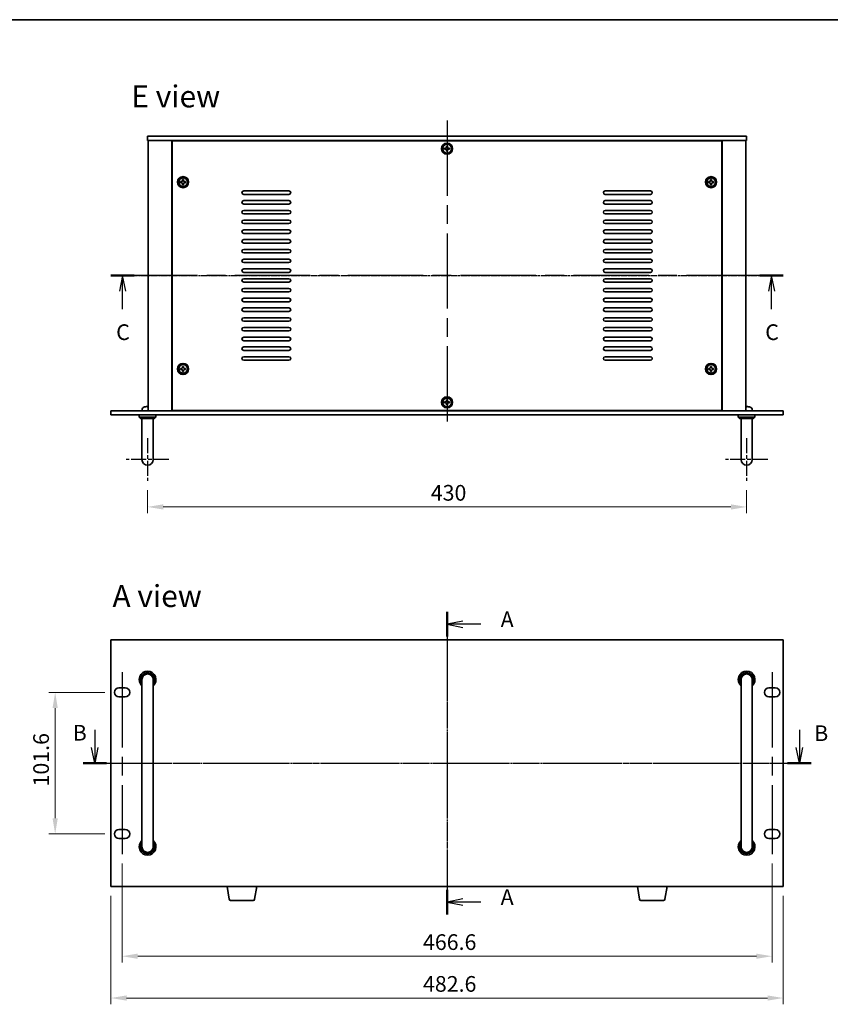
# Model space of a CAD drawing. Units: millimetres. Extents: x 65 to 8923, y 36 to 1317.
# Drawn here: x 2130 to 2712, y 594 to 1300 of the extents above; entities that cross this region are included whole.
import ezdxf

# ---------------------------------------------------------------- set-up
doc = ezdxf.new("R2010")
doc.units = ezdxf.units.MM
doc.header["$LTSCALE"] = 4.5
doc.linetypes.add('AM_ISO08W050', pattern=[18, 12, -1.5, 3, -1.5])
doc.linetypes.add('CHAIN', pattern=[0.3543, 0.2362, -0.0295, 0.0591, -0.0295])
doc.layers.get('Defpoints').update_dxf_attribs({"lineweight": 25})
for name, color, linetype, lineweight in [('AM_7', 4, 'AM_ISO08W050', 25), ('Border (ISO)', 7, 'Continuous', 35), ('Dimension (ISO)', 7, 'Continuous', 18), ('Dimension (ISO) @ 1', 7, 'Continuous', 18), ('Section Line (ISO)', 7, 'CHAIN', 25), ('Symbol (ISO)', 7, 'Continuous', 18), ('Visible (ISO)', 7, 'Continuous', 35)]:
    doc.layers.add(name, color=color, linetype=linetype, lineweight=lineweight)
doc.styles.add('Note Text (TK)', font='txt')
doc.dimstyles.new('Default - Method 1b (TK)', dxfattribs={"dimscale": 4.5, "dimtxt": 2.5, "dimasz": 2.5, "dimexe": 1, "dimexo": 1.5, "dimgap": 1, "dimtad": 1, "dimtoh": 1, "dimrnd": 1e-08, "dimdsep": 46, "dimtxsty": 'Note Text (TK)', "dimcen": 0.09, "dimdle": 5, "dimclrd": 100, "dimclre": 100, "dimclrt": 7, "dimadec": 1, "dimazin": 1, "dimtfac": 1, "dimtmove": 0, "dimatfit": 3, "dimfxl": 0, "dimtolj": 1, "dimlwd": -1, "dimlwe": -1, "dimarcsym": 0})

# ---------------------------------------------------------------- blocks, each defined once
blk = doc.blocks.new('図面枠 tk図枠')
at = {"layer": 'Border (ISO)'}
blk.add_line((14.5, 289), (405.5, 289), dxfattribs=at)
blk = doc.blocks.new('2dTransSection0')
at = {"layer": 'Section Line (ISO)', "linetype": 'CHAIN'}
blk.add_line((148.32, 192.94), (148.32, 144.71), dxfattribs=at)
at = {"layer": 'Section Line (ISO)', "linetype": 'Continuous', "lineweight": 50}
for p, q in [((148.32, 192.94), (148.32, 189)), ((148.32, 148.65), (148.32, 144.71))]:
    blk.add_line(p, q, dxfattribs=at)
at = {"layer": 'Section Line (ISO)', "linetype": 'Continuous'}
for p, q in [((150.82, 191.47), (148.32, 190.97)), ((150.82, 190.97), (148.32, 190.97)), ((148.32, 190.97), (150.82, 190.47)), ((153.69, 190.97), (150.82, 190.97)), ((150.82, 147.18), (148.32, 146.68)), ((150.82, 146.68), (148.32, 146.68)), ((148.32, 146.68), (150.82, 146.18)), ((153.69, 146.68), (150.82, 146.68))]:
    blk.add_line(p, q, dxfattribs=at)
at = {"layer": 'Section Line (ISO)', "char_height": 2.5, "attachment_point": 7, "line_spacing_factor": 0.25, "style": 'Note Text (TK)'}
for insert in [(156.86, 189.73), (156.86, 145.44)]:
    blk.add_mtext('A', dxfattribs=dict(at, insert=insert))
blk = doc.blocks.new('2dTransSection2')
at = {"layer": 'Section Line (ISO)', "linetype": 'CHAIN'}
blk.add_line((95.25, 248.21), (202.5, 248.21), dxfattribs=at)
at = {"layer": 'Section Line (ISO)', "linetype": 'Continuous', "lineweight": 50}
for p, q in [((95.25, 248.21), (98.97, 248.21)), ((198.77, 248.21), (202.5, 248.21))]:
    blk.add_line(p, q, dxfattribs=at)
at = {"layer": 'Section Line (ISO)', "linetype": 'Continuous'}
for p, q in [((97.11, 248.21), (96.61, 245.71)), ((97.11, 245.71), (97.11, 248.21)), ((97.61, 245.71), (97.11, 248.21)), ((200.63, 248.21), (200.13, 245.71)), ((200.63, 245.71), (200.63, 248.21)), ((201.13, 245.71), (200.63, 248.21)), ((97.11, 242.87), (97.11, 245.71)), ((200.63, 242.87), (200.63, 245.71))]:
    blk.add_line(p, q, dxfattribs=at)
at = {"layer": 'Section Line (ISO)', "char_height": 2.5, "attachment_point": 7, "line_spacing_factor": 0.25, "style": 'Note Text (TK)'}
for insert in [(96.09, 237.15), (199.62, 237.15)]:
    blk.add_mtext('C', dxfattribs=dict(at, insert=insert))
blk = doc.blocks.new('*D55')
at = {"layer": 'Defpoints', "color": 0, "transparency": 16777216}
for p in [(2221.92, 969.69), (2651.92, 969.69), (2651.92, 950.94)]:
    blk.add_point(p, dxfattribs=at)
at = {"layer": 'Dimension (ISO)', "color": 100, "transparency": 16777216}
for p, q in [((2221.92, 962.94), (2221.92, 946.44)), ((2651.92, 962.94), (2651.92, 946.44)), ((2233.17, 950.94), (2640.67, 950.94))]:
    blk.add_line(p, q, dxfattribs=at)
for points in [[(2233.17, 952.82), (2233.17, 949.07), (2221.92, 950.94)], [(2640.67, 952.82), (2640.67, 949.07), (2651.92, 950.94)]]:
    blk.add_solid(points, dxfattribs=at)
at = {"layer": 'Dimension (ISO)', "color": 7, "transparency": 16777216, "insert": (2425.22, 961.07), "char_height": 11.25, "attachment_point": 4, "style": 'Note Text (TK)'}
blk.add_mtext('\\A1;430', dxfattribs=at)
blk = doc.blocks.new('*D56')
at = {"layer": 'Defpoints', "color": 0, "transparency": 16777216}
for p in [(2203.62, 701.81), (2670.22, 701.81), (2670.22, 628.61)]:
    blk.add_point(p, dxfattribs=at)
at = {"layer": 'Dimension (ISO)', "color": 100, "transparency": 16777216}
for p, q in [((2203.62, 695.06), (2203.62, 624.11)), ((2670.22, 695.06), (2670.22, 624.11)), ((2214.87, 628.61), (2658.97, 628.61))]:
    blk.add_line(p, q, dxfattribs=at)
for points in [[(2214.87, 630.49), (2214.87, 626.74), (2203.62, 628.61)], [(2658.97, 630.49), (2658.97, 626.74), (2670.22, 628.61)]]:
    blk.add_solid(points, dxfattribs=at)
at = {"layer": 'Dimension (ISO)', "color": 7, "transparency": 16777216, "insert": (2419.63, 638.74), "char_height": 11.25, "attachment_point": 4, "style": 'Note Text (TK)'}
blk.add_mtext('\\A1;466.6', dxfattribs=at)
blk = doc.blocks.new('*D57')
at = {"layer": 'Defpoints', "color": 0, "transparency": 16777216}
for p in [(2198.12, 817.91), (2155.62, 716.31), (2198.12, 716.31)]:
    blk.add_point(p, dxfattribs=at)
at = {"layer": 'Dimension (ISO)', "color": 100, "transparency": 16777216}
for p, q in [((2191.37, 817.91), (2151.12, 817.91)), ((2155.62, 806.66), (2155.62, 727.56)), ((2191.37, 716.31), (2151.12, 716.31))]:
    blk.add_line(p, q, dxfattribs=at)
for points in [[(2153.75, 806.66), (2157.5, 806.66), (2155.62, 817.91)], [(2153.75, 727.56), (2157.5, 727.56), (2155.62, 716.31)]]:
    blk.add_solid(points, dxfattribs=at)
at = {"layer": 'Dimension (ISO)', "color": 7, "transparency": 16777216, "insert": (2145.5, 750.39), "char_height": 11.25, "attachment_point": 4, "rotation": 90, "style": 'Note Text (TK)'}
blk.add_mtext('\\A1;101.6', dxfattribs=at)
blk = doc.blocks.new('*D58')
at = {"layer": 'Defpoints', "color": 0, "transparency": 16777216}
for p in [(2195.62, 678.61), (2678.22, 678.61), (2678.22, 598.61)]:
    blk.add_point(p, dxfattribs=at)
at = {"layer": 'Dimension (ISO)', "color": 100, "transparency": 16777216}
for p, q in [((2195.62, 671.86), (2195.62, 594.11)), ((2678.22, 671.86), (2678.22, 594.11)), ((2206.87, 598.61), (2666.97, 598.61))]:
    blk.add_line(p, q, dxfattribs=at)
for points in [[(2206.87, 600.49), (2206.87, 596.74), (2195.62, 598.61)], [(2666.97, 600.49), (2666.97, 596.74), (2678.22, 598.61)]]:
    blk.add_solid(points, dxfattribs=at)
at = {"layer": 'Dimension (ISO)', "color": 7, "transparency": 16777216, "insert": (2419.63, 608.74), "char_height": 11.25, "attachment_point": 4, "style": 'Note Text (TK)'}
blk.add_mtext('\\A1;482.6', dxfattribs=at)
blk = doc.blocks.new('B')
at = {"layer": 'Section Line (ISO)', "linetype": 'Continuous'}
for p, q in [((90.51, 176.14), (90.51, 173.3)), ((202.9, 176.14), (202.9, 173.3)), ((90.51, 170.8), (90.01, 173.3)), ((90.51, 173.3), (90.51, 170.8)), ((91.01, 173.3), (90.51, 170.8)), ((202.9, 170.8), (202.4, 173.3)), ((202.9, 173.3), (202.9, 170.8)), ((203.4, 173.3), (202.9, 170.8))]:
    blk.add_line(p, q, dxfattribs=at)
at = {"layer": 'Section Line (ISO)', "linetype": 'CHAIN'}
blk.add_line((88.64, 170.8), (204.77, 170.8), dxfattribs=at)
at = {"layer": 'Section Line (ISO)', "linetype": 'Continuous', "lineweight": 50}
for p, q in [((88.64, 170.8), (92.38, 170.8)), ((201.03, 170.8), (204.77, 170.8))]:
    blk.add_line(p, q, dxfattribs=at)
at = {"layer": 'Section Line (ISO)', "char_height": 2.5, "attachment_point": 7, "line_spacing_factor": 0.25, "style": 'Note Text (TK)'}
for insert in [(86.99, 173.62), (205.26, 173.55)]:
    blk.add_mtext('B', dxfattribs=dict(at, insert=insert))

msp = doc.modelspace()

# ---------------------------------------------------------------- linework, layer by layer
at = {"layer": 'AM_7'}
for p, q in [((2436.9209, 1228.1942), (2436.9209, 1005.6942)), ((2662.6709, 1116.9442), (2211.1709, 1116.9442)), ((2436.9209, 866.86), (2436.9209, 667.36)), ((2203.6209, 832.41), (2203.6209, 701.81)), ((2670.2209, 832.41), (2670.2209, 701.81)), ((2184.3709, 767.11), (2689.4709, 767.11))]:
    msp.add_line(p, q, dxfattribs=at)
at = {"layer": 'AM_7', "ltscale": 0.2}
for p, q in [((2221.9209, 1000.1942), (2221.9209, 969.6942)), ((2651.9209, 1000.1942), (2651.9209, 969.6942)), ((2237.1709, 984.9442), (2206.6709, 984.9442)), ((2667.1709, 984.9442), (2636.6709, 984.9442))]:
    msp.add_line(p, q, dxfattribs=at)
at = {"layer": 'Visible (ISO)'}
for p, q in [((2221.9209, 1216.9442), (2221.9209, 1213.9442)), ((2221.9209, 1216.9442), (2651.9209, 1216.9442)), ((2651.9209, 1216.9442), (2651.9209, 1213.9442)), ((2651.9209, 1213.9442), (2221.9209, 1213.9442)), ((2222.4209, 1213.9442), (2222.4209, 1019.9442)), ((2239.4209, 1213.9442), (2239.4209, 1019.9442)), ((2239.6709, 1213.6942), (2239.6709, 1020.1942)), ((2634.1709, 1213.6942), (2239.6709, 1213.6942)), ((2252.4209, 1213.9442), (2252.4209, 1213.6942)), ((2252.9209, 1213.9442), (2252.9209, 1213.6942)), ((2435.0709, 1208.3142), (2435.0709, 1207.5742)), ((2435.8109, 1208.3142), (2435.0709, 1208.3142)), ((2436.5509, 1209.7942), (2436.5509, 1209.0542)), ((2437.2909, 1209.7942), (2436.5509, 1209.7942)), ((2437.2909, 1209.0542), (2437.2909, 1209.7942)), ((2438.7709, 1208.3142), (2438.0309, 1208.3142)), ((2438.7709, 1207.5742), (2438.7709, 1208.3142)), ((2620.9209, 1213.9442), (2620.9209, 1213.6942)), ((2621.4209, 1213.6942), (2621.4209, 1213.9442)), ((2634.1709, 1020.1942), (2634.1709, 1213.6942)), ((2634.4209, 1019.9442), (2634.4209, 1213.9442)), ((2651.4209, 1019.9442), (2651.4209, 1213.9442)), ((2435.0709, 1207.5742), (2435.8109, 1207.5742)), ((2436.5509, 1206.8342), (2436.5509, 1206.0942)), ((2436.5509, 1206.0942), (2437.2909, 1206.0942)), ((2437.2909, 1206.0942), (2437.2909, 1206.8342)), ((2438.0309, 1207.5742), (2438.7709, 1207.5742)), ((2245.5709, 1184.3142), (2245.5709, 1183.5742)), ((2246.3109, 1184.3142), (2245.5709, 1184.3142)), ((2245.5709, 1183.5742), (2246.3109, 1183.5742)), ((2247.0509, 1185.7942), (2247.0509, 1185.0542)), ((2247.7909, 1185.7942), (2247.0509, 1185.7942)), ((2247.0509, 1182.8342), (2247.0509, 1182.0942)), ((2247.0509, 1182.0942), (2247.7909, 1182.0942)), ((2247.7909, 1185.0542), (2247.7909, 1185.7942)), ((2247.7909, 1182.0942), (2247.7909, 1182.8342)), ((2249.2709, 1184.3142), (2248.5309, 1184.3142)), ((2248.5309, 1183.5742), (2249.2709, 1183.5742)), ((2249.2709, 1183.5742), (2249.2709, 1184.3142)), ((2624.5709, 1184.3142), (2624.5709, 1183.5742)), ((2625.3109, 1184.3142), (2624.5709, 1184.3142)), ((2624.5709, 1183.5742), (2625.3109, 1183.5742)), ((2626.0509, 1185.7942), (2626.0509, 1185.0542)), ((2626.7909, 1185.7942), (2626.0509, 1185.7942)), ((2626.0509, 1182.8342), (2626.0509, 1182.0942)), ((2626.0509, 1182.0942), (2626.7909, 1182.0942)), ((2626.7909, 1185.0542), (2626.7909, 1185.7942)), ((2626.7909, 1182.0942), (2626.7909, 1182.8342)), ((2628.2709, 1184.3142), (2627.5309, 1184.3142)), ((2627.5309, 1183.5742), (2628.2709, 1183.5742)), ((2628.2709, 1183.5742), (2628.2709, 1184.3142)), ((2290.9209, 1177.6942), (2323.4209, 1177.6942)), ((2323.4209, 1175.1942), (2290.9209, 1175.1942)), ((2550.4209, 1177.6942), (2582.9209, 1177.6942)), ((2582.9209, 1175.1942), (2550.4209, 1175.1942)), ((2290.9209, 1170.6942), (2323.4209, 1170.6942)), ((2323.4209, 1168.1942), (2290.9209, 1168.1942)), ((2550.4209, 1170.6942), (2582.9209, 1170.6942)), ((2582.9209, 1168.1942), (2550.4209, 1168.1942)), ((2290.9209, 1163.6942), (2323.4209, 1163.6942)), ((2323.4209, 1161.1942), (2290.9209, 1161.1942)), ((2550.4209, 1163.6942), (2582.9209, 1163.6942)), ((2582.9209, 1161.1942), (2550.4209, 1161.1942)), ((2290.9209, 1156.6942), (2323.4209, 1156.6942)), ((2323.4209, 1154.1942), (2290.9209, 1154.1942)), ((2550.4209, 1156.6942), (2582.9209, 1156.6942)), ((2582.9209, 1154.1942), (2550.4209, 1154.1942)), ((2290.9209, 1149.6942), (2323.4209, 1149.6942)), ((2323.4209, 1147.1942), (2290.9209, 1147.1942)), ((2550.4209, 1149.6942), (2582.9209, 1149.6942)), ((2582.9209, 1147.1942), (2550.4209, 1147.1942)), ((2290.9209, 1142.6942), (2323.4209, 1142.6942)), ((2323.4209, 1140.1942), (2290.9209, 1140.1942)), ((2550.4209, 1142.6942), (2582.9209, 1142.6942)), ((2582.9209, 1140.1942), (2550.4209, 1140.1942)), ((2290.9209, 1135.6942), (2323.4209, 1135.6942)), ((2323.4209, 1133.1942), (2290.9209, 1133.1942)), ((2550.4209, 1135.6942), (2582.9209, 1135.6942)), ((2582.9209, 1133.1942), (2550.4209, 1133.1942)), ((2290.9209, 1128.6942), (2323.4209, 1128.6942)), ((2323.4209, 1126.1942), (2290.9209, 1126.1942)), ((2550.4209, 1128.6942), (2582.9209, 1128.6942)), ((2582.9209, 1126.1942), (2550.4209, 1126.1942)), ((2290.9209, 1121.6942), (2323.4209, 1121.6942)), ((2323.4209, 1119.1942), (2290.9209, 1119.1942)), ((2550.4209, 1121.6942), (2582.9209, 1121.6942)), ((2582.9209, 1119.1942), (2550.4209, 1119.1942)), ((2290.9209, 1114.6942), (2323.4209, 1114.6942)), ((2323.4209, 1112.1942), (2290.9209, 1112.1942)), ((2550.4209, 1114.6942), (2582.9209, 1114.6942)), ((2582.9209, 1112.1942), (2550.4209, 1112.1942)), ((2290.9209, 1107.6942), (2323.4209, 1107.6942)), ((2323.4209, 1105.1942), (2290.9209, 1105.1942)), ((2550.4209, 1107.6942), (2582.9209, 1107.6942)), ((2582.9209, 1105.1942), (2550.4209, 1105.1942)), ((2290.9209, 1100.6942), (2323.4209, 1100.6942)), ((2323.4209, 1098.1942), (2290.9209, 1098.1942)), ((2550.4209, 1100.6942), (2582.9209, 1100.6942)), ((2582.9209, 1098.1942), (2550.4209, 1098.1942)), ((2290.9209, 1093.6942), (2323.4209, 1093.6942)), ((2323.4209, 1091.1942), (2290.9209, 1091.1942)), ((2550.4209, 1093.6942), (2582.9209, 1093.6942)), ((2582.9209, 1091.1942), (2550.4209, 1091.1942)), ((2290.9209, 1086.6942), (2323.4209, 1086.6942)), ((2323.4209, 1084.1942), (2290.9209, 1084.1942)), ((2550.4209, 1086.6942), (2582.9209, 1086.6942)), ((2582.9209, 1084.1942), (2550.4209, 1084.1942)), ((2290.9209, 1079.6942), (2323.4209, 1079.6942)), ((2323.4209, 1077.1942), (2290.9209, 1077.1942)), ((2550.4209, 1079.6942), (2582.9209, 1079.6942)), ((2582.9209, 1077.1942), (2550.4209, 1077.1942)), ((2290.9209, 1072.6942), (2323.4209, 1072.6942)), ((2323.4209, 1070.1942), (2290.9209, 1070.1942)), ((2550.4209, 1072.6942), (2582.9209, 1072.6942)), ((2582.9209, 1070.1942), (2550.4209, 1070.1942)), ((2290.9209, 1065.6942), (2323.4209, 1065.6942)), ((2323.4209, 1063.1942), (2290.9209, 1063.1942)), ((2550.4209, 1065.6942), (2582.9209, 1065.6942)), ((2582.9209, 1063.1942), (2550.4209, 1063.1942)), ((2290.9209, 1058.6942), (2323.4209, 1058.6942)), ((2323.4209, 1056.1942), (2290.9209, 1056.1942)), ((2550.4209, 1058.6942), (2582.9209, 1058.6942)), ((2582.9209, 1056.1942), (2550.4209, 1056.1942)), ((2245.5709, 1050.3142), (2245.5709, 1049.5742)), ((2246.3109, 1050.3142), (2245.5709, 1050.3142)), ((2245.5709, 1049.5742), (2246.3109, 1049.5742)), ((2247.0509, 1051.7942), (2247.0509, 1051.0542)), ((2247.7909, 1051.7942), (2247.0509, 1051.7942)), ((2247.0509, 1048.8342), (2247.0509, 1048.0942)), ((2247.0509, 1048.0942), (2247.7909, 1048.0942)), ((2247.7909, 1051.0542), (2247.7909, 1051.7942)), ((2247.7909, 1048.0942), (2247.7909, 1048.8342)), ((2249.2709, 1050.3142), (2248.5309, 1050.3142)), ((2248.5309, 1049.5742), (2249.2709, 1049.5742)), ((2249.2709, 1049.5742), (2249.2709, 1050.3142)), ((2624.5709, 1050.3142), (2624.5709, 1049.5742)), ((2625.3109, 1050.3142), (2624.5709, 1050.3142)), ((2624.5709, 1049.5742), (2625.3109, 1049.5742)), ((2626.0509, 1051.7942), (2626.0509, 1051.0542)), ((2626.7909, 1051.7942), (2626.0509, 1051.7942)), ((2626.0509, 1048.8342), (2626.0509, 1048.0942)), ((2626.0509, 1048.0942), (2626.7909, 1048.0942)), ((2626.7909, 1051.0542), (2626.7909, 1051.7942)), ((2626.7909, 1048.0942), (2626.7909, 1048.8342)), ((2628.2709, 1050.3142), (2627.5309, 1050.3142)), ((2627.5309, 1049.5742), (2628.2709, 1049.5742)), ((2628.2709, 1049.5742), (2628.2709, 1050.3142)), ((2435.0709, 1026.3142), (2435.0709, 1025.5742)), ((2435.8109, 1026.3142), (2435.0709, 1026.3142)), ((2435.0709, 1025.5742), (2435.8109, 1025.5742)), ((2436.5509, 1027.7942), (2436.5509, 1027.0542)), ((2437.2909, 1027.7942), (2436.5509, 1027.7942)), ((2436.5509, 1024.8342), (2436.5509, 1024.0942)), ((2437.2909, 1027.0542), (2437.2909, 1027.7942)), ((2437.2909, 1024.0942), (2437.2909, 1024.8342)), ((2438.7709, 1026.3142), (2438.0309, 1026.3142)), ((2438.0309, 1025.5742), (2438.7709, 1025.5742)), ((2438.7709, 1025.5742), (2438.7709, 1026.3142)), ((2195.6209, 1019.9442), (2678.2209, 1019.9442)), ((2195.6209, 1016.9442), (2195.6209, 1019.9442)), ((2218.0135, 1021.0031), (2217.9209, 1019.9442)), ((2222.2032, 1022.6582), (2221.6386, 1022.6582)), ((2239.6709, 1020.1942), (2634.1709, 1020.1942)), ((2252.4209, 1020.1942), (2252.4209, 1019.9442)), ((2252.4209, 1019.9442), (2252.4209, 1020.1942)), ((2436.5509, 1024.0942), (2437.2909, 1024.0942)), ((2621.4209, 1019.9442), (2621.4209, 1020.1942)), ((2621.4209, 1019.9442), (2621.4209, 1020.1942)), ((2652.2032, 1022.6582), (2651.6386, 1022.6582)), ((2655.8282, 1021.0031), (2655.9209, 1019.9442)), ((2678.2209, 1016.9442), (2678.2209, 1019.9442)), ((2678.2209, 1016.9442), (2195.6209, 1016.9442)), ((2215.9209, 1016.9442), (2215.9209, 1015.4442)), ((2215.9209, 1015.4442), (2227.9209, 1015.4442)), ((2216.9209, 1014.4442), (2215.9209, 1015.4442)), ((2226.9209, 1014.4442), (2216.9209, 1014.4442)), ((2217.9209, 990.9442), (2217.9209, 1014.4442)), ((2225.9209, 990.9442), (2225.9209, 1014.4442)), ((2226.9209, 1014.4442), (2227.9209, 1015.4442)), ((2227.9209, 1016.9442), (2227.9209, 1015.4442)), ((2645.9209, 1016.9442), (2645.9209, 1015.4442)), ((2645.9209, 1015.4442), (2657.9209, 1015.4442)), ((2646.9209, 1014.4442), (2645.9209, 1015.4442)), ((2656.9209, 1014.4442), (2646.9209, 1014.4442)), ((2647.9209, 990.9442), (2647.9209, 1014.4442)), ((2655.9209, 990.9442), (2655.9209, 1014.4442)), ((2656.9209, 1014.4442), (2657.9209, 1015.4442)), ((2657.9209, 1016.9442), (2657.9209, 1015.4442)), ((2217.9209, 990.9442), (2217.9209, 984.9442)), ((2225.9209, 984.9442), (2225.9209, 990.9442)), ((2647.9209, 990.9442), (2647.9209, 984.9442)), ((2655.9209, 984.9442), (2655.9209, 990.9442)), ((2678.2209, 855.61), (2195.6209, 855.61)), ((2195.6209, 855.61), (2195.6209, 678.61)), ((2678.2209, 678.61), (2678.2209, 855.61)), ((2217.9209, 827.11), (2217.9209, 821.11)), ((2225.9209, 821.11), (2225.9209, 827.11)), ((2647.9209, 827.11), (2647.9209, 821.11)), ((2655.9209, 821.11), (2655.9209, 827.11)), ((2201.3709, 821.16), (2205.8709, 821.16)), ((2217.9209, 713.11), (2217.9209, 821.11)), ((2225.9209, 713.11), (2225.9209, 821.11)), ((2647.9209, 713.11), (2647.9209, 821.11)), ((2655.9209, 713.11), (2655.9209, 821.11)), ((2667.9709, 821.16), (2672.4709, 821.16)), ((2205.8709, 814.66), (2201.3709, 814.66)), ((2672.4709, 814.66), (2667.9709, 814.66)), ((2201.3709, 719.56), (2205.8709, 719.56)), ((2667.9709, 719.56), (2672.4709, 719.56)), ((2205.8709, 713.06), (2201.3709, 713.06)), ((2217.9209, 713.11), (2217.9209, 707.11)), ((2225.9209, 707.11), (2225.9209, 713.11)), ((2647.9209, 713.11), (2647.9209, 707.11)), ((2655.9209, 707.11), (2655.9209, 713.11)), ((2672.4709, 713.06), (2667.9709, 713.06)), ((2195.6209, 678.61), (2678.2209, 678.61)), ((2280.5316, 669.4456), (2279.0042, 678.61)), ((2298.8101, 669.4456), (2300.3375, 678.61)), ((2575.0316, 669.4456), (2573.5042, 678.61)), ((2593.3101, 669.4456), (2594.8375, 678.61)), ((2297.8238, 668.61), (2281.518, 668.61)), ((2592.3238, 668.61), (2576.018, 668.61))]:
    msp.add_line(p, q, dxfattribs=at)
for centre, radius in [((2436.9209, 1207.9442), 4), ((2436.9209, 1207.9442), 3.15), ((2247.4209, 1183.9442), 4), ((2247.4209, 1183.9442), 3.15), ((2626.4209, 1183.9442), 4), ((2626.4209, 1183.9442), 3.15), ((2247.4209, 1049.9442), 4), ((2247.4209, 1049.9442), 3.15), ((2626.4209, 1049.9442), 4), ((2626.4209, 1049.9442), 3.15), ((2436.9209, 1025.9442), 4), ((2436.9209, 1025.9442), 3.15)]:
    msp.add_circle(centre, radius, dxfattribs=at)
for centre, radius, start, end in [((2290.9209, 1176.4442), 1.25, 90, 270), ((2323.4209, 1176.4442), 1.25, 270, 90), ((2550.4209, 1176.4442), 1.25, 90, 270), ((2582.9209, 1176.4442), 1.25, 270, 90), ((2290.9209, 1169.4442), 1.25, 90, 270), ((2323.4209, 1169.4442), 1.25, 270, 90), ((2550.4209, 1169.4442), 1.25, 90, 270), ((2582.9209, 1169.4442), 1.25, 270, 90), ((2290.9209, 1162.4442), 1.25, 90, 270), ((2323.4209, 1162.4442), 1.25, 270, 90), ((2550.4209, 1162.4442), 1.25, 90, 270), ((2582.9209, 1162.4442), 1.25, 270, 90), ((2290.9209, 1155.4442), 1.25, 90, 270), ((2323.4209, 1155.4442), 1.25, 270, 90), ((2550.4209, 1155.4442), 1.25, 90, 270), ((2582.9209, 1155.4442), 1.25, 270, 90), ((2290.9209, 1148.4442), 1.25, 90, 270), ((2323.4209, 1148.4442), 1.25, 270, 90), ((2550.4209, 1148.4442), 1.25, 90, 270), ((2582.9209, 1148.4442), 1.25, 270, 90), ((2290.9209, 1141.4442), 1.25, 90, 270), ((2323.4209, 1141.4442), 1.25, 270, 90), ((2550.4209, 1141.4442), 1.25, 90, 270), ((2582.9209, 1141.4442), 1.25, 270, 90), ((2290.9209, 1134.4442), 1.25, 90, 270), ((2323.4209, 1134.4442), 1.25, 270, 90), ((2550.4209, 1134.4442), 1.25, 90, 270), ((2582.9209, 1134.4442), 1.25, 270, 90), ((2290.9209, 1127.4442), 1.25, 90, 270), ((2323.4209, 1127.4442), 1.25, 270, 90), ((2550.4209, 1127.4442), 1.25, 90, 270), ((2582.9209, 1127.4442), 1.25, 270, 90), ((2290.9209, 1120.4442), 1.25, 90, 270), ((2323.4209, 1120.4442), 1.25, 270, 90), ((2550.4209, 1120.4442), 1.25, 90, 270), ((2582.9209, 1120.4442), 1.25, 270, 90), ((2290.9209, 1113.4442), 1.25, 90, 270), ((2323.4209, 1113.4442), 1.25, 270, 90), ((2550.4209, 1113.4442), 1.25, 90, 270), ((2582.9209, 1113.4442), 1.25, 270, 90), ((2290.9209, 1106.4442), 1.25, 90, 270), ((2323.4209, 1106.4442), 1.25, 270, 90), ((2550.4209, 1106.4442), 1.25, 90, 270), ((2582.9209, 1106.4442), 1.25, 270, 90), ((2290.9209, 1099.4442), 1.25, 90, 270), ((2323.4209, 1099.4442), 1.25, 270, 90), ((2550.4209, 1099.4442), 1.25, 90, 270), ((2582.9209, 1099.4442), 1.25, 270, 90), ((2290.9209, 1092.4442), 1.25, 90, 270), ((2323.4209, 1092.4442), 1.25, 270, 90), ((2550.4209, 1092.4442), 1.25, 90, 270), ((2582.9209, 1092.4442), 1.25, 270, 90), ((2290.9209, 1085.4442), 1.25, 90, 270), ((2323.4209, 1085.4442), 1.25, 270, 90), ((2550.4209, 1085.4442), 1.25, 90, 270), ((2582.9209, 1085.4442), 1.25, 270, 90), ((2290.9209, 1078.4442), 1.25, 90, 270), ((2323.4209, 1078.4442), 1.25, 270, 90), ((2550.4209, 1078.4442), 1.25, 90, 270), ((2582.9209, 1078.4442), 1.25, 270, 90), ((2290.9209, 1071.4442), 1.25, 90, 270), ((2323.4209, 1071.4442), 1.25, 270, 90), ((2550.4209, 1071.4442), 1.25, 90, 270), ((2582.9209, 1071.4442), 1.25, 270, 90), ((2290.9209, 1064.4442), 1.25, 90, 270), ((2323.4209, 1064.4442), 1.25, 270, 90), ((2550.4209, 1064.4442), 1.25, 90, 270), ((2582.9209, 1064.4442), 1.25, 270, 90), ((2290.9209, 1057.4442), 1.25, 90, 270), ((2323.4209, 1057.4442), 1.25, 270, 90), ((2550.4209, 1057.4442), 1.25, 90, 270), ((2582.9209, 1057.4442), 1.25, 270, 90), ((2219.6074, 1020.8637), 1.6, 118.1727341, 175), ((2221.9209, 1016.5442), 6.5, 110.0396073, 118.1727341), ((2219.7362, 1022.5336), 0.1246, 91.8148261, 110.0396073), ((2654.1055, 1022.5336), 0.1246, 69.9603927, 88.1851739), ((2651.9209, 1016.5442), 6.5, 61.8272659, 69.9603927), ((2654.2343, 1020.8637), 1.6, 5, 61.8272659), ((2221.9209, 984.9442), 4, 180, 0), ((2651.9209, 984.9442), 4, 180, 0), ((2221.9209, 827.11), 6, 311.8103149, 228.1896851), ((2221.9209, 827.11), 5, 323.1301024, 216.8698976), ((2221.9209, 827.11), 4.1, 347.3196165, 192.6803835), ((2221.9209, 827.11), 4, 0, 180), ((2651.9209, 827.11), 6, 311.8103149, 228.1896851), ((2651.9209, 827.11), 5, 323.1301024, 216.8698976), ((2651.9209, 827.11), 4.1, 347.3196165, 192.6803835), ((2651.9209, 827.11), 4, 0, 180), ((2201.3709, 817.91), 3.25, 90, 270), ((2205.8709, 817.91), 3.25, 270, 90), ((2667.9709, 817.91), 3.25, 90, 270), ((2672.4709, 817.91), 3.25, 270, 90), ((2201.3709, 716.31), 3.25, 90, 270), ((2205.8709, 716.31), 3.25, 270, 90), ((2667.9709, 716.31), 3.25, 90, 270), ((2672.4709, 716.31), 3.25, 270, 90), ((2221.9209, 707.11), 6, 131.8103149, 48.1896851), ((2221.9209, 707.11), 5, 143.1301024, 36.8698976), ((2221.9209, 707.11), 4.1, 167.3196165, 12.6803835), ((2221.9209, 707.11), 4, 180, 0), ((2651.9209, 707.11), 6, 131.8103149, 48.1896851), ((2651.9209, 707.11), 5, 143.1301024, 36.8698976), ((2651.9209, 707.11), 4.1, 167.3196165, 12.6803835), ((2651.9209, 707.11), 4, 180, 0), ((2281.518, 669.61), 1, 189.4623222, 270), ((2297.8238, 669.61), 1, 270, 350.5376778), ((2576.018, 669.61), 1, 189.4623222, 270), ((2592.3238, 669.61), 1, 270, 350.5376778)]:
    msp.add_arc(centre, radius, start, end, dxfattribs=at)
for centre, major_axis, ratio, start_param, end_param in [((2221.928, 1016.5564), (5.6083, -3.2829), 0.99488747, 2.20774935, 2.44673364), ((2222.0605, 1016.5564), (-0.5671, 6.4737), 0.05101764, 5.93460274, 6.17358703), ((2221.7813, 1016.5564), (0.5671, 6.4737), 0.05101764, 0.10959827, 0.34858257), ((2652.0605, 1016.5564), (-0.5671, 6.4737), 0.05101764, 5.93460274, 6.17358703), ((2651.7813, 1016.5564), (0.5671, 6.4737), 0.05101764, 0.10959827, 0.34858257), ((2651.9137, 1016.5564), (5.6083, 3.2829), 0.99488747, 0.69485901, 0.93384331)]:
    msp.add_ellipse(centre, major_axis=major_axis, ratio=ratio, start_param=start_param, end_param=end_param, dxfattribs=at)
for points, knots in [([(2435.8109, 1208.3142), (2435.9033, 1208.3142), (2436.0022, 1208.3326), (2436.1847, 1208.4079), (2436.2682, 1208.4649), (2436.4001, 1208.5969), (2436.4571, 1208.6804), (2436.5325, 1208.8628), (2436.5509, 1208.9618), (2436.5509, 1209.0542)], [0.225164225, 0.225164225, 0.225164225, 0.225164225, 0.253148765, 0.253148765, 0.281133306, 0.281133306, 0.309117846, 0.309117846, 0.337102387, 0.337102387, 0.337102387, 0.337102387]), ([(2437.2909, 1209.0542), (2437.2909, 1208.9618), (2437.3093, 1208.8628), (2437.3847, 1208.6804), (2437.4417, 1208.5969), (2437.5736, 1208.4649), (2437.6571, 1208.4079), (2437.8395, 1208.3326), (2437.9385, 1208.3142), (2438.0309, 1208.3142)], [0.113199271, 0.113199271, 0.113199271, 0.113199271, 0.141183811, 0.141183811, 0.169168352, 0.169168352, 0.197152892, 0.197152892, 0.225137433, 0.225137433, 0.225137433, 0.225137433]), ([(2436.5509, 1206.8342), (2436.5509, 1206.9266), (2436.5325, 1207.0255), (2436.4571, 1207.208), (2436.4001, 1207.2915), (2436.2682, 1207.4234), (2436.1847, 1207.4804), (2436.0022, 1207.5558), (2435.9033, 1207.5742), (2435.8109, 1207.5742)], [0.338363496, 0.338363496, 0.338363496, 0.338363496, 0.366348036, 0.366348036, 0.394332577, 0.394332577, 0.422317117, 0.422317117, 0.450301658, 0.450301658, 0.450301658, 0.450301658]), ([(2438.0309, 1207.5742), (2437.9385, 1207.5742), (2437.8395, 1207.5558), (2437.6571, 1207.4804), (2437.5736, 1207.4234), (2437.4417, 1207.2915), (2437.3847, 1207.208), (2437.3093, 1207.0255), (2437.2909, 1206.9266), (2437.2909, 1206.8342)], [0, 0, 0, 0, 0.027984541, 0.027984541, 0.055969081, 0.055969081, 0.083953622, 0.083953622, 0.111938162, 0.111938162, 0.111938162, 0.111938162]), ([(2246.3109, 1184.3142), (2246.4033, 1184.3142), (2246.5022, 1184.3326), (2246.6847, 1184.4079), (2246.7682, 1184.4649), (2246.9001, 1184.5969), (2246.9571, 1184.6804), (2247.0325, 1184.8628), (2247.0509, 1184.9618), (2247.0509, 1185.0542)], [0.225164225, 0.225164225, 0.225164225, 0.225164225, 0.253148765, 0.253148765, 0.281133306, 0.281133306, 0.309117846, 0.309117846, 0.337102387, 0.337102387, 0.337102387, 0.337102387]), ([(2247.0509, 1182.8342), (2247.0509, 1182.9266), (2247.0325, 1183.0255), (2246.9571, 1183.208), (2246.9001, 1183.2915), (2246.7682, 1183.4234), (2246.6847, 1183.4804), (2246.5022, 1183.5558), (2246.4033, 1183.5742), (2246.3109, 1183.5742)], [0.338363496, 0.338363496, 0.338363496, 0.338363496, 0.366348036, 0.366348036, 0.394332577, 0.394332577, 0.422317117, 0.422317117, 0.450301658, 0.450301658, 0.450301658, 0.450301658]), ([(2247.7909, 1185.0542), (2247.7909, 1184.9618), (2247.8093, 1184.8628), (2247.8847, 1184.6804), (2247.9417, 1184.5969), (2248.0736, 1184.4649), (2248.1571, 1184.4079), (2248.3395, 1184.3326), (2248.4385, 1184.3142), (2248.5309, 1184.3142)], [0.113199271, 0.113199271, 0.113199271, 0.113199271, 0.141183811, 0.141183811, 0.169168352, 0.169168352, 0.197152892, 0.197152892, 0.225137433, 0.225137433, 0.225137433, 0.225137433]), ([(2248.5309, 1183.5742), (2248.4385, 1183.5742), (2248.3395, 1183.5558), (2248.1571, 1183.4804), (2248.0736, 1183.4234), (2247.9417, 1183.2915), (2247.8847, 1183.208), (2247.8093, 1183.0255), (2247.7909, 1182.9266), (2247.7909, 1182.8342)], [0, 0, 0, 0, 0.027984541, 0.027984541, 0.055969081, 0.055969081, 0.083953622, 0.083953622, 0.111938162, 0.111938162, 0.111938162, 0.111938162]), ([(2625.3109, 1184.3142), (2625.4033, 1184.3142), (2625.5022, 1184.3326), (2625.6847, 1184.4079), (2625.7682, 1184.4649), (2625.9001, 1184.5969), (2625.9571, 1184.6804), (2626.0325, 1184.8628), (2626.0509, 1184.9618), (2626.0509, 1185.0542)], [0.225164225, 0.225164225, 0.225164225, 0.225164225, 0.253148765, 0.253148765, 0.281133306, 0.281133306, 0.309117846, 0.309117846, 0.337102387, 0.337102387, 0.337102387, 0.337102387]), ([(2626.0509, 1182.8342), (2626.0509, 1182.9266), (2626.0325, 1183.0255), (2625.9571, 1183.208), (2625.9001, 1183.2915), (2625.7682, 1183.4234), (2625.6847, 1183.4804), (2625.5022, 1183.5558), (2625.4033, 1183.5742), (2625.3109, 1183.5742)], [0.338363496, 0.338363496, 0.338363496, 0.338363496, 0.366348036, 0.366348036, 0.394332577, 0.394332577, 0.422317117, 0.422317117, 0.450301658, 0.450301658, 0.450301658, 0.450301658]), ([(2626.7909, 1185.0542), (2626.7909, 1184.9618), (2626.8093, 1184.8628), (2626.8847, 1184.6804), (2626.9417, 1184.5969), (2627.0736, 1184.4649), (2627.1571, 1184.4079), (2627.3395, 1184.3326), (2627.4385, 1184.3142), (2627.5309, 1184.3142)], [0.113199271, 0.113199271, 0.113199271, 0.113199271, 0.141183811, 0.141183811, 0.169168352, 0.169168352, 0.197152892, 0.197152892, 0.225137433, 0.225137433, 0.225137433, 0.225137433]), ([(2627.5309, 1183.5742), (2627.4385, 1183.5742), (2627.3395, 1183.5558), (2627.1571, 1183.4804), (2627.0736, 1183.4234), (2626.9417, 1183.2915), (2626.8847, 1183.208), (2626.8093, 1183.0255), (2626.7909, 1182.9266), (2626.7909, 1182.8342)], [0, 0, 0, 0, 0.027984541, 0.027984541, 0.055969081, 0.055969081, 0.083953622, 0.083953622, 0.111938162, 0.111938162, 0.111938162, 0.111938162]), ([(2246.3109, 1050.3142), (2246.4033, 1050.3142), (2246.5022, 1050.3326), (2246.6847, 1050.4079), (2246.7682, 1050.4649), (2246.9001, 1050.5969), (2246.9571, 1050.6804), (2247.0325, 1050.8628), (2247.0509, 1050.9618), (2247.0509, 1051.0542)], [0.225164225, 0.225164225, 0.225164225, 0.225164225, 0.253148765, 0.253148765, 0.281133306, 0.281133306, 0.309117846, 0.309117846, 0.337102387, 0.337102387, 0.337102387, 0.337102387]), ([(2247.0509, 1048.8342), (2247.0509, 1048.9266), (2247.0325, 1049.0255), (2246.9571, 1049.208), (2246.9001, 1049.2915), (2246.7682, 1049.4234), (2246.6847, 1049.4804), (2246.5022, 1049.5558), (2246.4033, 1049.5742), (2246.3109, 1049.5742)], [0.338363496, 0.338363496, 0.338363496, 0.338363496, 0.366348036, 0.366348036, 0.394332577, 0.394332577, 0.422317117, 0.422317117, 0.450301658, 0.450301658, 0.450301658, 0.450301658]), ([(2247.7909, 1051.0542), (2247.7909, 1050.9618), (2247.8093, 1050.8628), (2247.8847, 1050.6804), (2247.9417, 1050.5969), (2248.0736, 1050.4649), (2248.1571, 1050.4079), (2248.3395, 1050.3326), (2248.4385, 1050.3142), (2248.5309, 1050.3142)], [0.113199271, 0.113199271, 0.113199271, 0.113199271, 0.141183811, 0.141183811, 0.169168352, 0.169168352, 0.197152892, 0.197152892, 0.225137433, 0.225137433, 0.225137433, 0.225137433]), ([(2248.5309, 1049.5742), (2248.4385, 1049.5742), (2248.3395, 1049.5558), (2248.1571, 1049.4804), (2248.0736, 1049.4234), (2247.9417, 1049.2915), (2247.8847, 1049.208), (2247.8093, 1049.0255), (2247.7909, 1048.9266), (2247.7909, 1048.8342)], [0, 0, 0, 0, 0.027984541, 0.027984541, 0.055969081, 0.055969081, 0.083953622, 0.083953622, 0.111938162, 0.111938162, 0.111938162, 0.111938162]), ([(2625.3109, 1050.3142), (2625.4033, 1050.3142), (2625.5022, 1050.3326), (2625.6847, 1050.4079), (2625.7682, 1050.4649), (2625.9001, 1050.5969), (2625.9571, 1050.6804), (2626.0325, 1050.8628), (2626.0509, 1050.9618), (2626.0509, 1051.0542)], [0.225164225, 0.225164225, 0.225164225, 0.225164225, 0.253148765, 0.253148765, 0.281133306, 0.281133306, 0.309117846, 0.309117846, 0.337102387, 0.337102387, 0.337102387, 0.337102387]), ([(2626.0509, 1048.8342), (2626.0509, 1048.9266), (2626.0325, 1049.0255), (2625.9571, 1049.208), (2625.9001, 1049.2915), (2625.7682, 1049.4234), (2625.6847, 1049.4804), (2625.5022, 1049.5558), (2625.4033, 1049.5742), (2625.3109, 1049.5742)], [0.338363496, 0.338363496, 0.338363496, 0.338363496, 0.366348036, 0.366348036, 0.394332577, 0.394332577, 0.422317117, 0.422317117, 0.450301658, 0.450301658, 0.450301658, 0.450301658]), ([(2626.7909, 1051.0542), (2626.7909, 1050.9618), (2626.8093, 1050.8628), (2626.8847, 1050.6804), (2626.9417, 1050.5969), (2627.0736, 1050.4649), (2627.1571, 1050.4079), (2627.3395, 1050.3326), (2627.4385, 1050.3142), (2627.5309, 1050.3142)], [0.113199271, 0.113199271, 0.113199271, 0.113199271, 0.141183811, 0.141183811, 0.169168352, 0.169168352, 0.197152892, 0.197152892, 0.225137433, 0.225137433, 0.225137433, 0.225137433]), ([(2627.5309, 1049.5742), (2627.4385, 1049.5742), (2627.3395, 1049.5558), (2627.1571, 1049.4804), (2627.0736, 1049.4234), (2626.9417, 1049.2915), (2626.8847, 1049.208), (2626.8093, 1049.0255), (2626.7909, 1048.9266), (2626.7909, 1048.8342)], [0, 0, 0, 0, 0.027984541, 0.027984541, 0.055969081, 0.055969081, 0.083953622, 0.083953622, 0.111938162, 0.111938162, 0.111938162, 0.111938162]), ([(2435.8109, 1026.3142), (2435.9033, 1026.3142), (2436.0022, 1026.3326), (2436.1847, 1026.4079), (2436.2682, 1026.4649), (2436.4001, 1026.5969), (2436.4571, 1026.6804), (2436.5325, 1026.8628), (2436.5509, 1026.9618), (2436.5509, 1027.0542)], [0.225164225, 0.225164225, 0.225164225, 0.225164225, 0.253148765, 0.253148765, 0.281133306, 0.281133306, 0.309117846, 0.309117846, 0.337102387, 0.337102387, 0.337102387, 0.337102387]), ([(2436.5509, 1024.8342), (2436.5509, 1024.9266), (2436.5325, 1025.0255), (2436.4571, 1025.208), (2436.4001, 1025.2915), (2436.2682, 1025.4234), (2436.1847, 1025.4804), (2436.0022, 1025.5558), (2435.9033, 1025.5742), (2435.8109, 1025.5742)], [0.338363496, 0.338363496, 0.338363496, 0.338363496, 0.366348036, 0.366348036, 0.394332577, 0.394332577, 0.422317117, 0.422317117, 0.450301658, 0.450301658, 0.450301658, 0.450301658]), ([(2437.2909, 1027.0542), (2437.2909, 1026.9618), (2437.3093, 1026.8628), (2437.3847, 1026.6804), (2437.4417, 1026.5969), (2437.5736, 1026.4649), (2437.6571, 1026.4079), (2437.8395, 1026.3326), (2437.9385, 1026.3142), (2438.0309, 1026.3142)], [0.113199271, 0.113199271, 0.113199271, 0.113199271, 0.141183811, 0.141183811, 0.169168352, 0.169168352, 0.197152892, 0.197152892, 0.225137433, 0.225137433, 0.225137433, 0.225137433]), ([(2438.0309, 1025.5742), (2437.9385, 1025.5742), (2437.8395, 1025.5558), (2437.6571, 1025.4804), (2437.5736, 1025.4234), (2437.4417, 1025.2915), (2437.3847, 1025.208), (2437.3093, 1025.0255), (2437.2909, 1024.9266), (2437.2909, 1024.8342)], [0, 0, 0, 0, 0.027984541, 0.027984541, 0.055969081, 0.055969081, 0.083953622, 0.083953622, 0.111938162, 0.111938162, 0.111938162, 0.111938162]), ([(2221.2182, 1022.9944), (2221.2595, 1022.9988), (2221.3033, 1023.0025), (2221.383, 1023.0071), (2221.4189, 1023.008), (2221.4749, 1023.0074), (2221.4986, 1023.0057), (2221.5246, 1023.0006), (2221.531, 1022.9977), (2221.5329, 1022.9944)], [0, 0, 0, 0, 0.0124997785, 0.0124997785, 0.0249995571, 0.0249995571, 0.0375236714, 0.0375236714, 0.0466766062, 0.0466766062, 0.0466766062, 0.0466766062]), ([(2222.3088, 1022.9944), (2222.3113, 1022.9988), (2222.3222, 1023.0025), (2222.3604, 1023.0071), (2222.3879, 1023.008), (2222.4195, 1023.0077), (2222.4202, 1023.0077), (2222.4209, 1023.0077)], [0, 0, 0, 0, 0.0125039067, 0.0125039067, 0.0250078135, 0.0250078135, 0.0252836256, 0.0252836256, 0.0252836256, 0.0252836256]), ([(2651.4208, 1023.0077), (2651.4301, 1023.0078), (2651.4388, 1023.0078), (2651.4749, 1023.0074), (2651.4986, 1023.0057), (2651.5246, 1023.0006), (2651.531, 1022.9977), (2651.5329, 1022.9944)], [0.0214014254, 0.0214014254, 0.0214014254, 0.0214014254, 0.0249995571, 0.0249995571, 0.0375236714, 0.0375236714, 0.0466766062, 0.0466766062, 0.0466766062, 0.0466766062]), ([(2652.3088, 1022.9944), (2652.3113, 1022.9988), (2652.3222, 1023.0025), (2652.3604, 1023.0071), (2652.3879, 1023.008), (2652.4498, 1023.0074), (2652.4883, 1023.0057), (2652.5603, 1023.0006), (2652.5924, 1022.9977), (2652.6236, 1022.9944)], [0, 0, 0, 0, 0.0125039067, 0.0125039067, 0.0250078135, 0.0250078135, 0.0375277995, 0.0375277995, 0.0466766392, 0.0466766392, 0.0466766392, 0.0466766392])]:
    msp.add_open_spline(points, degree=3, knots=knots, dxfattribs=at)

# ---------------------------------------------------------------- block references
at = {"xscale": 4.5, "yscale": 4.5, "zscale": 4.5}
msp.add_blockref('図面枠 tk図枠', (1769.5, 0), dxfattribs=at)
at = {"layer": 'Section Line (ISO)', "xscale": 4.5, "yscale": 4.5, "zscale": 4.5}
for name, p in [('2dTransSection2', (1766.9933, 0)), ('2dTransSection0', (1769.5, 7.3969)), ('B', (1776.7538, -1.5052))]:
    msp.add_blockref(name, p, dxfattribs=at)

# ---------------------------------------------------------------- texts
at = {"layer": 'Symbol (ISO)', "color": 7, "char_height": 15.75, "attachment_point": 4, "line_spacing_factor": 1.5, "style": 'Note Text (TK)'}
for s, insert, width in [('{\\fＭＳ Ｐゴシック|b0|i0;\\H15.7500;E view}', (2210.3206, 1245.4766), 63.828952), ('{\\fＭＳ Ｐゴシック|b0|i0;\\H15.7500;A view}', (2196.7473, 887.0105), 65.39474)]:
    msp.add_mtext(s, dxfattribs=dict(at, insert=insert, width=width))

# ---------------------------------------------------------------- dimensions: what is measured, and where the dimension line sits
at = {"layer": 'Dimension (ISO) @ 1', "color": 100, "true_color": 0x00ff3f}
for base, p1, p2, angle, picture, middle in [((2651.9209, 950.9442), (2221.9209, 969.6942), (2651.9209, 969.6942), 180, '*D55', (2436.9209, 950.9442)), ((2155.6209, 716.31), (2198.1209, 817.91), (2198.1209, 716.31), 90, '*D57', (2155.6209, 767.11)), ((2670.2209, 628.61), (2203.6209, 701.81), (2670.2209, 701.81), 180, '*D56', (2436.9209, 628.61)), ((2678.2209, 598.61), (2195.6209, 678.61), (2678.2209, 678.61), 180, '*D58', (2436.9209, 598.61))]:
    dim = msp.add_linear_dim(base=base, p1=p1, p2=p2, angle=angle, dimstyle='Default - Method 1b (TK)', override={"dimscale": 1, "dimtxt": 11.25, "dimasz": 11.25, "dimexe": 4.5, "dimexo": 6.75, "dimgap": 4.5, "dimtoh": 0, "dimcen": 0.405, "dimtix": 0, "dimtofl": 0, "dimtmove": 0, "dimatfit": 1}, dxfattribs=at)
    dim.commit()
    dim.dimension.update_dxf_attribs({"geometry": picture, "text_midpoint": middle, "dimtype": 128})

doc.saveas('drawing.dxf')
